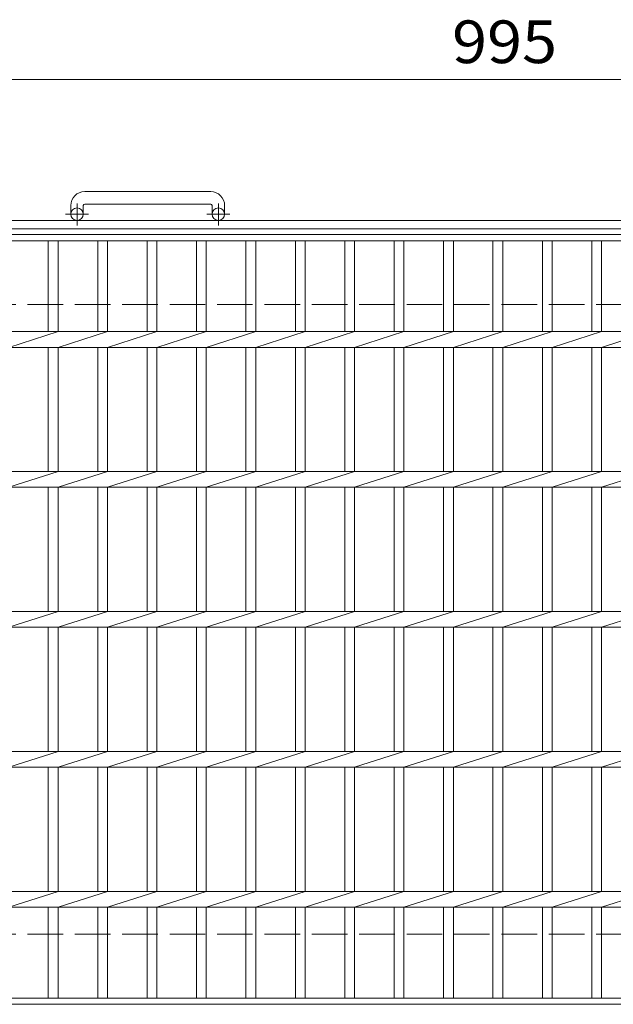
# Model space of a CAD drawing. Units: millimetres. Extents: x -1520 to 1896, y -1353 to 1326.
# Drawn here: x -1051 to -627, y 589 to 1293 of the extents above; entities that cross this region are included whole.
import ezdxf

# ---------------------------------------------------------------- set-up
doc = ezdxf.new("R2010")
doc.units = ezdxf.units.MM
doc.header["$LTSCALE"] = 10
doc.linetypes.add('JWW_CENTER1', pattern=[6.773333, 4.233333, -0.846667, 0.846667, -0.846667])
doc.linetypes.add('JWW_DASHED3', pattern=[3.386667, 2.54, -0.846667])
for name, color, linetype in [('C-1', 7, 'Continuous'), ('C-2', 7, 'Continuous'), ('C-4', 7, 'Continuous')]:
    doc.layers.add(name, color=color, linetype=linetype)
doc.styles.add('ＭＳ ゴシック', font='txt', dxfattribs={"height": 1})

msp = doc.modelspace()

# ---------------------------------------------------------------- linework, layer by layer
at = {"layer": 'C-1', "color": 2, "linetype": 'Continuous', "lineweight": 9}
for p, q in [((-914.94, 1169.69), (-1004.94, 1169.69)), ((-1004.94, 1160.69), (-914.94, 1160.69)), ((-1014.94, 1159.69), (-1014.94, 1153.59)), ((-1005.94, 1159.69), (-1005.94, 1153.59)), ((-913.94, 1159.69), (-913.94, 1153.59)), ((-904.94, 1159.69), (-904.94, 1153.59)), ((100.06, 1149.09), (-1519.94, 1149.09)), ((100.06, 1143.09), (-1519.94, 1143.09))]:
    msp.add_line(p, q, dxfattribs=at)
at = {"layer": 'C-1', "color": 2, "linetype": 'JWW_CENTER1', "lineweight": 9}
for p, q in [((-1010.44, 1145.48), (-1010.44, 1161.08)), ((-909.44, 1145.48), (-909.44, 1161.08)), ((-1002.28, 1153.59), (-1018.69, 1153.59)), ((-901.28, 1153.59), (-917.69, 1153.59))]:
    msp.add_line(p, q, dxfattribs=at)
at = {"layer": 'C-1', "color": 2, "linetype": 'JWW_DASHED3', "lineweight": 9}
for p, q in [((-1519.94, 1089.09), (100.06, 1089.09)), ((-1519.94, 639.09), (100.06, 639.09))]:
    msp.add_line(p, q, dxfattribs=at)
at = {"layer": 'C-1', "color": 2, "linetype": 'Continuous', "lineweight": 9}
for centre in [(-1010.44, 1153.59), (-909.44, 1153.59)]:
    msp.add_circle(centre, 4.5, dxfattribs=at)
for centre, radius, start, end in [((-1004.94, 1159.69), 10, 90, 180), ((-914.94, 1159.69), 10, 0, 90), ((-1004.94, 1159.69), 1, 90, 180), ((-914.94, 1159.69), 1, 0, 90)]:
    msp.add_arc(centre, radius, start, end, dxfattribs=at)
at = {"layer": 'C-2', "color": 3, "linetype": 'Continuous', "lineweight": 9}
for p, q in [((-1207.44, 1139.09), (-212.44, 1139.09)), ((-1207.44, 1134.59), (-212.44, 1134.59)), ((-1030.94, 1134.59), (-1030.94, 1069.74)), ((-1023.94, 1134.59), (-1023.94, 1069.74)), ((-995.64, 1134.59), (-995.64, 1069.74)), ((-988.64, 1134.59), (-988.64, 1069.74)), ((-960.34, 1134.59), (-960.34, 1069.74)), ((-953.34, 1134.59), (-953.34, 1069.74)), ((-925.04, 1134.59), (-925.04, 1069.74)), ((-918.04, 1134.59), (-918.04, 1069.74)), ((-889.74, 1134.59), (-889.74, 1069.74)), ((-882.74, 1134.59), (-882.74, 1069.74)), ((-854.44, 1134.59), (-854.44, 1069.74)), ((-847.44, 1134.59), (-847.44, 1069.74)), ((-819.14, 1134.59), (-819.14, 1069.74)), ((-812.14, 1134.59), (-812.14, 1069.74)), ((-783.84, 1134.59), (-783.84, 1069.74)), ((-776.84, 1134.59), (-776.84, 1069.74)), ((-748.54, 1134.59), (-748.54, 1069.74)), ((-741.54, 1134.59), (-741.54, 1069.74)), ((-713.24, 1134.59), (-713.24, 1069.74)), ((-706.24, 1134.59), (-706.24, 1069.74)), ((-677.94, 1134.59), (-677.94, 1069.74)), ((-670.94, 1134.59), (-670.94, 1069.74)), ((-642.64, 1134.59), (-642.64, 1069.74)), ((-635.64, 1134.59), (-635.64, 1069.74)), ((-1207.44, 1069.74), (-212.44, 1069.74)), ((-1059.24, 1058.43), (-1023.94, 1069.74)), ((-1023.94, 1058.43), (-988.64, 1069.74)), ((-988.64, 1058.43), (-953.34, 1069.74)), ((-953.34, 1058.43), (-918.04, 1069.74)), ((-918.04, 1058.43), (-882.74, 1069.74)), ((-882.74, 1058.43), (-847.44, 1069.74)), ((-847.44, 1058.43), (-812.14, 1069.74)), ((-812.14, 1058.43), (-776.84, 1069.74)), ((-776.84, 1058.43), (-741.54, 1069.74)), ((-741.54, 1058.43), (-706.24, 1069.74)), ((-706.24, 1058.43), (-670.94, 1069.74)), ((-670.94, 1058.43), (-635.64, 1069.74)), ((-635.64, 1058.43), (-600.34, 1069.74)), ((-1207.44, 1058.43), (-212.44, 1058.43)), ((-1030.94, 1058.43), (-1030.94, 969.74)), ((-1023.94, 1058.43), (-1023.94, 969.74)), ((-995.64, 1058.43), (-995.64, 969.74)), ((-988.64, 1058.43), (-988.64, 969.74)), ((-960.34, 1058.43), (-960.34, 969.74)), ((-953.34, 1058.43), (-953.34, 969.74)), ((-925.04, 1058.43), (-925.04, 969.74)), ((-918.04, 1058.43), (-918.04, 969.74)), ((-889.74, 1058.43), (-889.74, 969.74)), ((-882.74, 1058.43), (-882.74, 969.74)), ((-854.44, 1058.43), (-854.44, 969.74)), ((-847.44, 1058.43), (-847.44, 969.74)), ((-819.14, 1058.43), (-819.14, 969.74)), ((-812.14, 1058.43), (-812.14, 969.74)), ((-783.84, 1058.43), (-783.84, 969.74)), ((-776.84, 1058.43), (-776.84, 969.74)), ((-748.54, 1058.43), (-748.54, 969.74)), ((-741.54, 1058.43), (-741.54, 969.74)), ((-713.24, 1058.43), (-713.24, 969.74)), ((-706.24, 1058.43), (-706.24, 969.74)), ((-677.94, 1058.43), (-677.94, 969.74)), ((-670.94, 1058.43), (-670.94, 969.74)), ((-642.64, 1058.43), (-642.64, 969.74)), ((-635.64, 1058.43), (-635.64, 969.74)), ((-1207.44, 969.74), (-212.44, 969.74)), ((-1059.24, 958.43), (-1023.94, 969.74)), ((-1023.94, 958.43), (-988.64, 969.74)), ((-988.64, 958.43), (-953.34, 969.74)), ((-953.34, 958.43), (-918.04, 969.74)), ((-918.04, 958.43), (-882.74, 969.74)), ((-882.74, 958.43), (-847.44, 969.74)), ((-847.44, 958.43), (-812.14, 969.74)), ((-812.14, 958.43), (-776.84, 969.74)), ((-776.84, 958.43), (-741.54, 969.74)), ((-741.54, 958.43), (-706.24, 969.74)), ((-706.24, 958.43), (-670.94, 969.74)), ((-670.94, 958.43), (-635.64, 969.74)), ((-635.64, 958.43), (-600.34, 969.74)), ((-1207.44, 958.43), (-212.44, 958.43)), ((-1030.94, 958.43), (-1030.94, 869.74)), ((-1023.94, 958.43), (-1023.94, 869.74)), ((-995.64, 958.43), (-995.64, 869.74)), ((-988.64, 958.43), (-988.64, 869.74)), ((-960.34, 958.43), (-960.34, 869.74)), ((-953.34, 958.43), (-953.34, 869.74)), ((-925.04, 958.43), (-925.04, 869.74)), ((-918.04, 958.43), (-918.04, 869.74)), ((-889.74, 958.43), (-889.74, 869.74)), ((-882.74, 958.43), (-882.74, 869.74)), ((-854.44, 958.43), (-854.44, 869.74)), ((-847.44, 958.43), (-847.44, 869.74)), ((-819.14, 958.43), (-819.14, 869.74)), ((-812.14, 958.43), (-812.14, 869.74)), ((-783.84, 958.43), (-783.84, 869.74)), ((-776.84, 958.43), (-776.84, 869.74)), ((-748.54, 958.43), (-748.54, 869.74)), ((-741.54, 958.43), (-741.54, 869.74)), ((-713.24, 958.43), (-713.24, 869.74)), ((-706.24, 958.43), (-706.24, 869.74)), ((-677.94, 958.43), (-677.94, 869.74)), ((-670.94, 958.43), (-670.94, 869.74)), ((-642.64, 958.43), (-642.64, 869.74)), ((-635.64, 958.43), (-635.64, 869.74)), ((-1207.44, 869.74), (-212.44, 869.74)), ((-1059.24, 858.43), (-1023.94, 869.74)), ((-1023.94, 858.43), (-988.64, 869.74)), ((-988.64, 858.43), (-953.34, 869.74)), ((-953.34, 858.43), (-918.04, 869.74)), ((-918.04, 858.43), (-882.74, 869.74)), ((-882.74, 858.43), (-847.44, 869.74)), ((-847.44, 858.43), (-812.14, 869.74)), ((-812.14, 858.43), (-776.84, 869.74)), ((-776.84, 858.43), (-741.54, 869.74)), ((-741.54, 858.43), (-706.24, 869.74)), ((-706.24, 858.43), (-670.94, 869.74)), ((-670.94, 858.43), (-635.64, 869.74)), ((-635.64, 858.43), (-600.34, 869.74)), ((-1207.44, 858.43), (-212.44, 858.43)), ((-1030.94, 858.43), (-1030.94, 769.74)), ((-1023.94, 858.43), (-1023.94, 769.74)), ((-995.64, 858.43), (-995.64, 769.74)), ((-988.64, 858.43), (-988.64, 769.74)), ((-960.34, 858.43), (-960.34, 769.74)), ((-953.34, 858.43), (-953.34, 769.74)), ((-925.04, 858.43), (-925.04, 769.74)), ((-918.04, 858.43), (-918.04, 769.74)), ((-889.74, 858.43), (-889.74, 769.74)), ((-882.74, 858.43), (-882.74, 769.74)), ((-854.44, 858.43), (-854.44, 769.74)), ((-847.44, 858.43), (-847.44, 769.74)), ((-819.14, 858.43), (-819.14, 769.74)), ((-812.14, 858.43), (-812.14, 769.74)), ((-783.84, 858.43), (-783.84, 769.74)), ((-776.84, 858.43), (-776.84, 769.74)), ((-748.54, 858.43), (-748.54, 769.74)), ((-741.54, 858.43), (-741.54, 769.74)), ((-713.24, 858.43), (-713.24, 769.74)), ((-706.24, 858.43), (-706.24, 769.74)), ((-677.94, 858.43), (-677.94, 769.74)), ((-670.94, 858.43), (-670.94, 769.74)), ((-642.64, 858.43), (-642.64, 769.74)), ((-635.64, 858.43), (-635.64, 769.74)), ((-1207.44, 769.74), (-212.44, 769.74)), ((-1059.24, 758.43), (-1023.94, 769.74)), ((-1023.94, 758.43), (-988.64, 769.74)), ((-988.64, 758.43), (-953.34, 769.74)), ((-953.34, 758.43), (-918.04, 769.74)), ((-918.04, 758.43), (-882.74, 769.74)), ((-882.74, 758.43), (-847.44, 769.74)), ((-847.44, 758.43), (-812.14, 769.74)), ((-812.14, 758.43), (-776.84, 769.74)), ((-776.84, 758.43), (-741.54, 769.74)), ((-741.54, 758.43), (-706.24, 769.74)), ((-706.24, 758.43), (-670.94, 769.74)), ((-670.94, 758.43), (-635.64, 769.74)), ((-635.64, 758.43), (-600.34, 769.74)), ((-1207.44, 758.43), (-212.44, 758.43)), ((-1030.94, 758.43), (-1030.94, 669.74)), ((-1023.94, 758.43), (-1023.94, 669.74)), ((-995.64, 758.43), (-995.64, 669.74)), ((-988.64, 758.43), (-988.64, 669.74)), ((-960.34, 758.43), (-960.34, 669.74)), ((-953.34, 758.43), (-953.34, 669.74)), ((-925.04, 758.43), (-925.04, 669.74)), ((-918.04, 758.43), (-918.04, 669.74)), ((-889.74, 758.43), (-889.74, 669.74)), ((-882.74, 758.43), (-882.74, 669.74)), ((-854.44, 758.43), (-854.44, 669.74)), ((-847.44, 758.43), (-847.44, 669.74)), ((-819.14, 758.43), (-819.14, 669.74)), ((-812.14, 758.43), (-812.14, 669.74)), ((-783.84, 758.43), (-783.84, 669.74)), ((-776.84, 758.43), (-776.84, 669.74)), ((-748.54, 758.43), (-748.54, 669.74)), ((-741.54, 758.43), (-741.54, 669.74)), ((-713.24, 758.43), (-713.24, 669.74)), ((-706.24, 758.43), (-706.24, 669.74)), ((-677.94, 758.43), (-677.94, 669.74)), ((-670.94, 758.43), (-670.94, 669.74)), ((-642.64, 758.43), (-642.64, 669.74)), ((-635.64, 758.43), (-635.64, 669.74)), ((-1207.44, 669.74), (-212.44, 669.74)), ((-1059.24, 658.43), (-1023.94, 669.74)), ((-1023.94, 658.43), (-988.64, 669.74)), ((-988.64, 658.43), (-953.34, 669.74)), ((-953.34, 658.43), (-918.04, 669.74)), ((-918.04, 658.43), (-882.74, 669.74)), ((-882.74, 658.43), (-847.44, 669.74)), ((-847.44, 658.43), (-812.14, 669.74)), ((-812.14, 658.43), (-776.84, 669.74)), ((-776.84, 658.43), (-741.54, 669.74)), ((-741.54, 658.43), (-706.24, 669.74)), ((-706.24, 658.43), (-670.94, 669.74)), ((-670.94, 658.43), (-635.64, 669.74)), ((-635.64, 658.43), (-600.34, 669.74)), ((-1207.44, 658.43), (-212.44, 658.43)), ((-1030.94, 658.43), (-1030.94, 593.59)), ((-1023.94, 658.43), (-1023.94, 593.59)), ((-995.64, 658.43), (-995.64, 593.59)), ((-988.64, 658.43), (-988.64, 593.59)), ((-960.34, 658.43), (-960.34, 593.59)), ((-953.34, 658.43), (-953.34, 593.59)), ((-925.04, 658.43), (-925.04, 593.59)), ((-918.04, 658.43), (-918.04, 593.59)), ((-889.74, 658.43), (-889.74, 593.59)), ((-882.74, 658.43), (-882.74, 593.59)), ((-854.44, 658.43), (-854.44, 593.59)), ((-847.44, 658.43), (-847.44, 593.59)), ((-819.14, 658.43), (-819.14, 593.59)), ((-812.14, 658.43), (-812.14, 593.59)), ((-783.84, 658.43), (-783.84, 593.59)), ((-776.84, 658.43), (-776.84, 593.59)), ((-748.54, 658.43), (-748.54, 593.59)), ((-741.54, 658.43), (-741.54, 593.59)), ((-713.24, 658.43), (-713.24, 593.59)), ((-706.24, 658.43), (-706.24, 593.59)), ((-677.94, 658.43), (-677.94, 593.59)), ((-670.94, 658.43), (-670.94, 593.59)), ((-642.64, 658.43), (-642.64, 593.59)), ((-635.64, 658.43), (-635.64, 593.59)), ((-1207.44, 593.59), (-212.44, 593.59)), ((-1207.44, 589.09), (-212.44, 589.09))]:
    msp.add_line(p, q, dxfattribs=at)
at = {"layer": 'C-4', "color": 7, "linetype": 'Continuous', "lineweight": 9}
msp.add_line((-1207.44, 1249.85), (-212.44, 1249.85), dxfattribs=at)

# ---------------------------------------------------------------- texts
at = {"layer": 'C-4', "color": 2, "linetype": 'Continuous', "lineweight": 9, "style": 'ＭＳ ゴシック', "width": 1.083333}
msp.add_text('995', height=30.48, dxfattribs=at).set_placement((-742.44, 1261.49))

doc.saveas('drawing.dxf')
